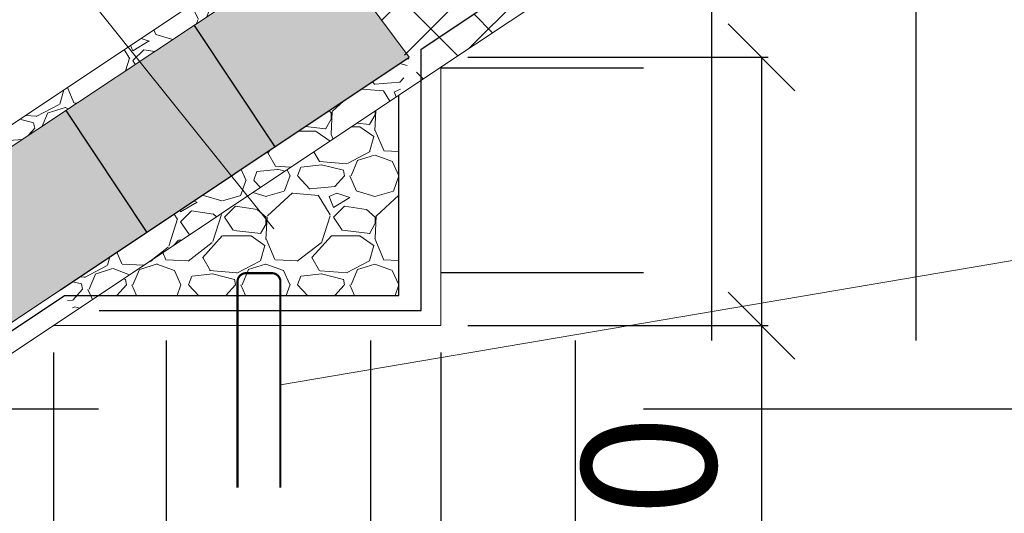
# Model space of a CAD drawing. Units: millimetres. Extents: x -15301 to -5902, y 6346 to 6649.
# Drawn here: x -9261 to -9239, y 6502 to 6513 of the extents above; entities that cross this region are included whole.
import ezdxf

# ---------------------------------------------------------------- set-up
doc = ezdxf.new("R2010")
doc.units = ezdxf.units.MM
doc.layers.get('Defpoints').update_dxf_attribs({"color": 1, "lineweight": 15})
doc.layers.add('Основные линии', color=7, linetype='Continuous', lineweight=18)
doc.styles.get("Standard").update_dxf_attribs({"font": 'arial.ttf'})
doc.dimstyles.new('Геомат', dxfattribs={"dimscale": 100, "dimtxt": 0.2, "dimasz": 0.075, "dimexe": 0.015, "dimexo": 0.0625, "dimgap": 0.0625, "dimtad": 1, "dimtxsty": 'Standard', "dimblk": 'OBLIQUE', "dimcen": 0.075, "dimdle": 0.0375, "dimadec": 0, "dimazin": 0, "dimtfac": 1, "dimtmove": 0, "dimatfit": 3, "dimfxl": 1, "dimarcsym": 0})
pattern_1 = [(228.0127875, (-33247.80187, 9237.05704), (-19.5328885455, -21.9744996106), [0.32848459, -32.5200328]), (184.969741, (-33248.02162, 9236.81288), (29.2993328044, 2.4416112071), [0.56368986, -55.80527887]), (132.5104471, (-33248.58319, 9236.76404), (24.4161106903, -26.8577217386), [0.39746498, -39.34908356]), (267.273689, (-33249.53542, 9236.15364), (2.4416110731, 48.83222135974), [0.51331943, -50.81861368]), (292.8336542, (-33249.55983, 9235.6409), (-12.208055341, 29.2993328156), [0.50335033, -49.83175132]), (357.273689, (-33249.3645, 9235.177), (-48.83222135974, 2.4416110731), [0.51331943, -50.81861368]), (37.69424047, (-33248.851766, 9235.15258), (-31.7409438826, -24.41611068183), [0.67883868, -67.20497486]), (72.25532837, (-33248.31461, 9235.56766), (17.0912774806, 53.71544349454), [0.6408936, -63.44849018]), (121.4295656, (-33248.11928, 9236.17806), (-19.53288854677, 31.7409438823), [0.51505785, -50.99078405]), (175.2363583, (-33248.38786, 9236.61755), (26.8577217476, -2.4416110722), [0.58801808, -28.81287252]), (222.3974378, (-33248.97385, 9236.66638), (-29.29933281506, -26.85772174902), [0.76043488, -75.28310968]), (138.8140748, (-33247.11822, 9236.12923), (-17.091277475, 14.6496664092), [0.2595457, -25.69513597]), (171.4692344, (-33247.31355, 9236.30014), (31.74094388486, -4.88322213046), [0.4937841, -48.88474387]), (225, (-33247.8019, 9236.3734), (-3e-16, -2.44161107), [0.34529508, -3.1076644]), (203.1985905, (-33247.9728, 9236.66638), (12.2080553403, 4.883222135), [0.18594822, -18.4088077]), (291.8014095, (-33248.1437, 9236.59313), (-2.4416110685, 7.324833204), [0.26296884, -12.88550916]), (30.9637565, (-33248.04603, 9236.34897), (7.324833204, 4.883222136), [0.42710858, -13.8098081]), (161.565051, (-33247.6798, 9236.5687), (4.883222136, -2.441611068), [0.30884183, -7.4122103]), (16.38954033, (-33249.55983, 9236.59313), (24.41611068, 7.324833204), [0.43265348, -42.83280487]), (70.34617594, (-33249.14476, 9236.71521), (-9.7664442729, -26.8577217477), [0.36297234, -35.93418565]), (293.1985905, (-33247.6798, 9237.05704), (-4.883222135, 12.2080553403), [0.371894, -18.22286192]), (343.6104597, (-33247.5333, 9236.71521), (-24.4161106805, 7.3248332023), [0.43265348, -42.83280487]), (339.4439548, (-33249.55983, 9235.07933), (-12.20805534, 4.883222136), [0.4172225, -20.4439116]), (294.7751406, (-33249.16918, 9234.93284), (-12.2080553545, 26.8577217414), [0.349585, -34.6089654]), (66.8014095, (-33247.65538, 9234.61543), (4.8832221352, 12.2080553403), [0.371894, -18.22286192]), (17.35402464, (-33247.50888, 9234.95725), (-31.7409438834, -9.76644427405), [0.4092897, -40.51956997]), (69.4439548, (-33248.85177, 9234.61543), (-4.883222136, -12.20805534), [0.20861125, -20.65252286]), (101.3099325, (-33247.80187, 9234.61543), (-2.441611068, 9.766444272), [0.12449775, -12.32532473]), (165.9637565, (-33247.8263, 9234.7375), (7.324833204, -2.441611068), [0.50335033, -9.56367]), (186.00900596, (-33248.31461, 9234.85959), (24.4161106799, 2.4416110693), [0.4664698, -46.18044416]), (303.6900675, (-33248.04603, 9236.1292), (-2.441611068, 4.883222136), [0.35213403, -8.45121987]), (353.1572266, (-33247.850705, 9235.83623), (41.50738815626, -4.88322213383), [0.61478302, -60.8634128]), (60.9453959, (-33247.2403, 9235.76298), (-9.7664442723, -17.0912774758), [0.2513785, -24.886546]), (90, (-33247.1182, 9235.9827), (-2.44161107, 2.44161107), [0.14649666, -2.2951144]), (120.2564372, (-33248.36344, 9234.93284), (9.7664442708, -17.0912774767), [0.33919838, -33.58074663]), (48.0127875, (-33248.53436, 9235.22583), (19.5328885456, 21.9744996106), [0.65696917, -32.1915482]), (0, (-33248.0949, 9235.7142), (2.44161107, 2.44161107), [0.63481888, -1.8067922]), (325.3048465, (-33247.46005, 9235.71415), (24.4161106892, -17.0912774628), [0.3860529, -38.21920778]), (254.0546041, (-33247.14264, 9235.4944), (-2.441611068, -9.766444272), [0.35550345, -17.41969343]), (207.64597536, (-33247.2403, 9235.15258), (-46.3906102937, -24.41611067676), [0.57882053, -57.30332792]), (175.42607874, (-33247.75304, 9234.884), (-31.740943884, 2.441611068), [0.61235361, -60.62294044])]
pattern_2 = [(0, (-10700.146, 5872.799), (12.208055, 12.208055), [12.20806, -12.20806]), (0, (-10700.146, 5877.377), (12.208055, 12.208055), [12.20806, -12.20806]), (0, (-10700.146, 5881.955), (12.208055, 12.208055), [12.20806, -12.20806]), (90, (-10698.62, 5883.481), (-12.208055, 12.208055), [12.20806, -12.20806]), (90, (-10694.042, 5883.481), (-12.208055, 12.208055), [12.20806, -12.20806]), (90, (-10689.464, 5883.481), (-12.208055, 12.208055), [12.20806, -12.20806])]

# ---------------------------------------------------------------- blocks, each defined once
blk = doc.blocks.new('_Oblique')
at = {"color": 0, "linetype": 'ByBlock', "lineweight": -2}
blk.add_line((-0.5, -0.5), (0.5, 0.5), dxfattribs=at)
blk = doc.blocks.new('*D168')
at = {"color": 0, "lineweight": -2, "transparency": 16777216}
for p, q in [((-9251.313, 6512.446), (-9244.585, 6512.446)), ((-9244.735, 6512.446), (-9244.735, 6506.038)), ((-9244.735, 6506.438), (-9244.735, 6497.122))]:
    blk.add_line(p, q, dxfattribs=at)
at = {"color": 0, "linetype": 'ByBlock', "lineweight": -2, "transparency": 16777216}
blk.add_line((-9251.313, 6506.438), (-9244.585, 6506.438), dxfattribs=at)
at = {"layer": 'Defpoints', "color": 0, "transparency": 16777216}
for p in [(-9251.913, 6512.446), (-9244.735, 6512.446), (-9251.913, 6506.438)]:
    blk.add_point(p, dxfattribs=at)
at = {"color": 0, "lineweight": -2, "transparency": 16777216, "xscale": 1.5, "yscale": 1.5, "zscale": 1.5}
for p, rotation in [((-9244.735, 6512.446), 90), ((-9244.735, 6506.438), 270)]:
    blk.add_blockref('_Oblique', p, dxfattribs=dict(at, rotation=rotation))
at = {"color": 0, "transparency": 16777216, "insert": (-9246.868, 6501.03), "char_height": 3, "attachment_point": 5, "rotation": 90}
blk.add_mtext('300', dxfattribs=at)
blk = doc.blocks.new('*D169')
at = {"color": 0, "linetype": 'ByBlock', "lineweight": -2, "transparency": 16777216}
blk.add_line((-9260.594, 6505.838), (-9260.594, 6497.79), dxfattribs=at)
at = {"color": 0, "lineweight": -2, "transparency": 16777216}
for p, q in [((-9251.913, 6505.838), (-9251.913, 6497.79)), ((-9260.994, 6497.94), (-9251.513, 6497.94))]:
    blk.add_line(p, q, dxfattribs=at)
at = {"layer": 'Defpoints', "color": 0, "transparency": 16777216}
for p in [(-9260.594, 6506.438), (-9251.913, 6506.438), (-9251.913, 6497.94)]:
    blk.add_point(p, dxfattribs=at)
at = {"color": 0, "lineweight": -2, "transparency": 16777216, "xscale": 1.5, "yscale": 1.5, "zscale": 1.5, "rotation": 180}
blk.add_blockref('_Oblique', (-9260.594, 6497.94), dxfattribs=at)
at = {"color": 0, "lineweight": -2, "transparency": 16777216, "xscale": 1.5, "yscale": 1.5, "zscale": 1.5}
blk.add_blockref('_Oblique', (-9251.913, 6497.94), dxfattribs=at)
at = {"color": 0, "transparency": 16777216, "insert": (-9256.253, 6500.071), "char_height": 3, "attachment_point": 5}
blk.add_mtext('500', dxfattribs=at)

msp = doc.modelspace()

# ---------------------------------------------------------------- hatches: boundary and pattern name
h = msp.add_hatch()
h.set_pattern_fill('EARTH', color=33, scale=1.922528)
h.set_pattern_definition(pattern_2)
h.paths.add_polyline_path([(-9137.044, 6539.422), (-9138.813, 6539.422), (-9151.135, 6539.422), (-9157.095, 6533.461), (-9161.465, 6533.461), (-9161.465, 6530.194), (-9162.426, 6530.396), (-9162.426, 6533.461), (-9166.708, 6533.461), (-9172.668, 6539.422), (-9211.119, 6539.422), (-9211.783, 6538.979), (-9211.119, 6537.938), (-9218.594, 6511.102), (-9255.509, 6505.114), (-9255.509, 6506.438), (-9260.594, 6506.438), (-9296.573, 6482.453), (-9306.392, 6482.453), (-9312.159, 6487.643), (-9344.97, 6487.643), (-9344.97, 6464.177), (-9137.044, 6464.177)])
h.paths.add_polyline_path([(-9165.871, 6513.257), (-9155.617, 6513.257), (-9155.617, 6518.091), (-9165.871, 6518.091)], flags=16)
h.paths.add_polyline_path([(-9166.708, 6520.819), (-9157.095, 6520.819), (-9157.095, 6524.781), (-9166.708, 6524.781)], flags=16)
h.paths.add_polyline_path([(-9150.385, 6520.82), (-9140.802, 6520.82), (-9140.802, 6524.782), (-9150.385, 6524.782)], flags=16)
h.paths.add_polyline_path([(-9204.732, 6520.819), (-9177.448, 6520.819), (-9177.448, 6524.781), (-9204.732, 6524.781)], flags=16)
h.paths.add_polyline_path([(-9317.593, 6473.737), (-9317.593, 6481.74), (-9321.555, 6481.74), (-9321.555, 6473.737)], flags=16)
h.paths.add_polyline_path([(-9244.32, 6497.722), (-9244.32, 6504.464), (-9248.4, 6504.464), (-9248.4, 6497.722)], flags=16)
h.paths.add_polyline_path([(-9304.791, 6469.81), (-9298.173, 6469.81), (-9298.173, 6473.772), (-9304.791, 6473.772)], flags=16)
h.paths.add_polyline_path([(-9322.751, 6465.879), (-9313.495, 6465.879), (-9313.495, 6469.579), (-9322.751, 6469.579)], flags=16)
h.paths.add_polyline_path([(-9259.562, 6497.524), (-9252.352, 6497.524), (-9252.352, 6501.864), (-9259.562, 6501.864)], flags=16)
h.paths.add_polyline_path([(-9265.554, 6473.258), (-9249.281, 6473.258), (-9249.281, 6477.619), (-9265.554, 6477.619)], flags=16)
h.paths.add_polyline_path([(-9265.635, 6477.371), (-9218.98, 6477.371), (-9218.98, 6481.471), (-9265.635, 6481.471)], flags=16)
h.paths.add_polyline_path([(-9218.792, 6507.279), (-9201.566, 6507.279), (-9201.566, 6511.252), (-9218.792, 6511.252)], flags=16)
h.paths.add_polyline_path([(-9218.873, 6511.005), (-9170.307, 6511.005), (-9170.307, 6515.195), (-9218.873, 6515.195)], flags=16)
h.paths.add_polyline_path([(-9208.204, 6533.274), (-9195.512, 6533.274), (-9195.512, 6533.936), (-9208.204, 6533.936)], flags=16)
h.paths.add_polyline_path([(-9208.381, 6536.412), (-9173.908, 6536.412), (-9173.908, 6536.487), (-9208.381, 6536.487)], flags=16)
h = msp.add_hatch()
h.set_pattern_fill('EARTH', color=33, scale=1.922528)
h.set_pattern_definition(pattern_2)
h.paths.add_polyline_path([(-9211.119, 6537.938), (-9211.783, 6538.979), (-9227.661, 6528.394), (-9225.64, 6525.227), (-9218.594, 6511.102)])
h.paths.add_polyline_path([(-9225.64, 6525.227), (-9227.661, 6528.394), (-9244.412, 6517.227), (-9243.08, 6515.139), (-9218.594, 6511.102)])
h.paths.add_polyline_path([(-9243.08, 6515.139), (-9244.354, 6515.349), (-9245.212, 6516.693), (-9251.913, 6512.226), (-9251.913, 6506.438), (-9255.509, 6506.438), (-9255.509, 6505.114), (-9218.594, 6511.102)])
h.paths.add_polyline_path([(-9218.873, 6511.005), (-9192.128, 6511.005), (-9192.128, 6513.803), (-9218.873, 6513.803)], flags=9)
at = {"lineweight": 9}
h = msp.add_hatch(dxfattribs=at)
h.set_pattern_fill('GRAVEL', color=0, scale=0.096126)
h.set_pattern_definition([(228.0127875, (-33230.32365, 9250.32986), (-19.5328885455, -21.9744996106), [0.32848459, -32.5200328]), (184.969741, (-33230.5434, 9250.0857), (29.2993328044, 2.4416112071), [0.56368986, -55.80527887]), (132.5104471, (-33231.10497, 9250.03687), (24.4161106903, -26.8577217386), [0.39746498, -39.34908356]), (267.273689, (-33232.0572, 9249.42647), (2.4416110731, 48.83222135974), [0.51331943, -50.81861368]), (292.8336542, (-33232.08161, 9248.91373), (-12.208055341, 29.2993328156), [0.50335033, -49.83175132]), (357.273689, (-33231.88628, 9248.44982), (-48.83222135974, 2.4416110731), [0.51331943, -50.81861368]), (37.69424047, (-33231.37354, 9248.42541), (-31.7409438826, -24.41611068183), [0.67883868, -67.20497486]), (72.25532837, (-33230.83639, 9248.84048), (17.0912774806, 53.71544349454), [0.6408936, -63.44849018]), (121.4295656, (-33230.64106, 9249.45088), (-19.53288854677, 31.7409438823), [0.51505785, -50.99078405]), (175.2363583, (-33230.90964, 9249.89037), (26.8577217476, -2.4416110722), [0.58801808, -28.81287252]), (222.3974378, (-33231.495625, 9249.939206), (-29.29933281506, -26.85772174902), [0.76043488, -75.28310968]), (138.8140748, (-33229.64, 9249.40205), (-17.091277475, 14.6496664092), [0.2595457, -25.69513597]), (171.4692344, (-33229.83533, 9249.57296), (31.74094388486, -4.88322213046), [0.4937841, -48.88474387]), (225, (-33230.3237, 9249.6462), (-3e-16, -2.44161107), [0.34529508, -3.1076644]), (203.1985905, (-33230.49456, 9249.9392), (12.2080553403, 4.883222135), [0.18594822, -18.4088077]), (291.8014095, (-33230.66548, 9249.86596), (-2.4416110685, 7.324833204), [0.26296884, -12.88550916]), (30.9637565, (-33230.5678, 9249.6218), (7.324833204, 4.883222136), [0.42710858, -13.8098081]), (161.565051, (-33230.2016, 9249.84154), (4.883222136, -2.441611068), [0.30884183, -7.4122103]), (16.38954033, (-33232.08161, 9249.86596), (24.41611068, 7.324833204), [0.43265348, -42.83280487]), (70.34617594, (-33231.66654, 9249.98804), (-9.7664442729, -26.8577217477), [0.36297234, -35.93418565]), (293.1985905, (-33230.20157, 9250.32986), (-4.883222135, 12.2080553403), [0.371894, -18.22286192]), (343.6104597, (-33230.05507, 9249.98804), (-24.4161106805, 7.3248332023), [0.43265348, -42.83280487]), (339.4439548, (-33232.0816, 9248.35216), (-12.20805534, 4.883222136), [0.4172225, -20.4439116]), (294.7751406, (-33231.69095, 9248.20566), (-12.2080553545, 26.8577217414), [0.349585, -34.6089654]), (66.8014095, (-33230.17715, 9247.88825), (4.8832221352, 12.2080553403), [0.371894, -18.22286192]), (17.35402464, (-33230.03066, 9248.23008), (-31.7409438834, -9.76644427405), [0.4092897, -40.51956997]), (69.4439548, (-33231.37354, 9247.88825), (-4.883222136, -12.20805534), [0.20861125, -20.65252286]), (101.3099325, (-33230.32365, 9247.88825), (-2.441611068, 9.766444272), [0.12449775, -12.32532473]), (165.9637565, (-33230.34807, 9248.01033), (7.324833204, -2.441611068), [0.50335033, -9.56367]), (186.00900596, (-33230.83639, 9248.13241), (24.4161106799, 2.4416110693), [0.4664698, -46.18044416]), (303.6900675, (-33230.5678, 9249.40205), (-2.441611068, 4.883222136), [0.35213403, -8.45121987]), (353.1572266, (-33230.37248, 9249.10906), (41.50738815626, -4.88322213383), [0.61478302, -60.8634128]), (60.9453959, (-33229.76208, 9249.0358), (-9.7664442723, -17.0912774758), [0.2513785, -24.886546]), (90, (-33229.64, 9249.2556), (-2.44161107, 2.44161107), [0.14649666, -2.2951144]), (120.2564372, (-33230.88522, 9248.20566), (9.7664442708, -17.0912774767), [0.33919838, -33.58074663]), (48.0127875, (-33231.05613, 9248.49866), (19.5328885456, 21.9744996106), [0.65696917, -32.1915482]), (0, (-33230.6166, 9248.987), (2.44161107, 2.44161107), [0.63481888, -1.8067922]), (325.3048465, (-33229.98183, 9248.98698), (24.4161106892, -17.0912774628), [0.3860529, -38.21920778]), (254.0546041, (-33229.6644, 9248.76723), (-2.441611068, -9.766444272), [0.35550345, -17.41969343]), (207.64597536, (-33229.76208, 9248.42541), (-46.3906102937, -24.41611067676), [0.57882053, -57.30332792]), (175.42607874, (-33230.27482, 9248.15683), (-31.740943884, 2.441611068), [0.61235361, -60.62294044])])
h.paths.add_polyline_path([(-9254.803, 6515.421), (-9277.318, 6500.41), (-9277.318, 6499.959), (-9254.57, 6515.071)])
h = msp.add_hatch(dxfattribs=at)
h.set_pattern_fill('GRAVEL', color=0, scale=0.096126)
h.set_pattern_definition(pattern_1)
h.paths.add_polyline_path([(-9302.672, 6486.351), (-9306.122, 6486.351), (-9306.122, 6483.029), (-9302.672, 6483.029)])
h.paths.add_polyline_path([(-9299.222, 6486.351), (-9302.672, 6486.351), (-9302.672, 6483.029), (-9302.31, 6483.029), (-9302.31, 6483.334, -0.414214), (-9302.118, 6483.526), (-9301.541, 6483.526, -0.414214), (-9301.349, 6483.334), (-9301.349, 6483.029), (-9299.222, 6483.029)])
h.paths.add_polyline_path([(-9297.669, 6486.438), (-9297.801, 6486.351), (-9299.222, 6486.351), (-9299.222, 6483.029), (-9296.747, 6483.029), (-9295.817, 6483.65)])
h.paths.add_polyline_path([(-9294.796, 6488.347), (-9297.669, 6486.438), (-9295.817, 6483.65), (-9292.947, 6485.563)])
h.paths.add_polyline_path([(-9289.05, 6492.165), (-9291.923, 6490.256), (-9290.076, 6487.477), (-9287.206, 6489.39)])
h.paths.add_polyline_path([(-9286.176, 6494.074), (-9289.05, 6492.165), (-9287.206, 6489.39), (-9284.336, 6491.304)])
h.paths.add_polyline_path([(-9283.303, 6495.983), (-9286.176, 6494.074), (-9284.336, 6491.304), (-9281.466, 6493.217)])
h.paths.add_polyline_path([(-9280.43, 6497.892), (-9283.303, 6495.983), (-9281.466, 6493.217), (-9281.383, 6493.272), (-9281.483, 6493.429, -0.414214), (-9281.425, 6493.695), (-9280.939, 6494.005, -0.414214), (-9280.673, 6493.946), (-9280.583, 6493.806), (-9278.595, 6495.131)])
h.paths.add_polyline_path([(-9275.725, 6497.044), (-9277.556, 6499.8), (-9280.43, 6497.892), (-9278.595, 6495.131)])
h.paths.add_polyline_path([(-9274.683, 6501.709), (-9277.556, 6499.8), (-9275.725, 6497.044), (-9272.855, 6498.958)])
h.paths.add_polyline_path([(-9271.81, 6503.618), (-9274.683, 6501.709), (-9272.855, 6498.958), (-9269.985, 6500.871)])
h.paths.add_polyline_path([(-9267.114, 6502.785), (-9268.936, 6505.527), (-9271.81, 6503.618), (-9269.985, 6500.871)])
h.paths.add_polyline_path([(-9266.063, 6507.436), (-9268.936, 6505.527), (-9267.114, 6502.785), (-9264.244, 6504.698)])
h.paths.add_polyline_path([(-9263.19, 6509.345), (-9264.313, 6508.599), (-9264.312, 6508.599), (-9264.313, 6508.599), (-9266.063, 6507.436), (-9264.244, 6504.698), (-9261.374, 6506.612)])
h.paths.add_polyline_path([(-9260.316, 6511.254), (-9263.19, 6509.345), (-9261.374, 6506.612), (-9260.434, 6507.238), (-9258.504, 6508.525)])
h.paths.add_polyline_path([(-9257.443, 6513.162), (-9260.316, 6511.254), (-9258.504, 6508.525), (-9255.634, 6510.439)])
h.paths.add_polyline_path([(-9252.622, 6512.446), (-9254.57, 6515.071), (-9257.443, 6513.162), (-9255.634, 6510.439)])
h = msp.add_hatch(dxfattribs=at)
h.set_pattern_fill('GRAVEL', color=0, scale=0.096126)
h.set_pattern_definition([(228.0127875, (-33207.2783, 9261.37335), (-19.5328885455, -21.9744996106), [0.32848459, -32.5200328]), (184.969741, (-33207.49804, 9261.12919), (29.2993328044, 2.4416112071), [0.56368986, -55.80527887]), (132.5104471, (-33208.0596, 9261.08036), (24.4161106903, -26.8577217386), [0.39746498, -39.34908356]), (267.273689, (-33209.01184, 9260.46996), (2.4416110731, 48.83222135974), [0.51331943, -50.81861368]), (292.8336542, (-33209.03625, 9259.95722), (-12.208055341, 29.2993328156), [0.50335033, -49.83175132]), (357.273689, (-33208.84092, 9259.49331), (-48.83222135974, 2.4416110731), [0.51331943, -50.81861368]), (37.69424047, (-33208.328185, 9259.468895), (-31.7409438826, -24.41611068183), [0.67883868, -67.20497486]), (72.25532837, (-33207.79103, 9259.88397), (17.0912774806, 53.71544349454), [0.6408936, -63.44849018]), (121.4295656, (-33207.5957, 9260.49437), (-19.53288854677, 31.7409438823), [0.51505785, -50.99078405]), (175.2363583, (-33207.86428, 9260.93386), (26.8577217476, -2.4416110722), [0.58801808, -28.81287252]), (222.3974378, (-33208.450265, 9260.98269), (-29.29933281506, -26.85772174902), [0.76043488, -75.28310968]), (138.8140748, (-33206.59464, 9260.44554), (-17.091277475, 14.6496664092), [0.2595457, -25.69513597]), (171.4692344, (-33206.78997, 9260.61645), (31.74094388486, -4.88322213046), [0.4937841, -48.88474387]), (225, (-33207.2783, 9260.6897), (-3e-16, -2.44161107), [0.34529508, -3.1076644]), (203.1985905, (-33207.4492, 9260.9827), (12.2080553403, 4.883222135), [0.18594822, -18.4088077]), (291.8014095, (-33207.6201, 9260.90945), (-2.4416110685, 7.324833204), [0.26296884, -12.88550916]), (30.9637565, (-33207.52245, 9260.6653), (7.324833204, 4.883222136), [0.42710858, -13.8098081]), (161.565051, (-33207.1562, 9260.885), (4.883222136, -2.441611068), [0.30884183, -7.4122103]), (16.38954033, (-33209.03625, 9260.90945), (24.41611068, 7.324833204), [0.43265348, -42.83280487]), (70.34617594, (-33208.62118, 9261.03153), (-9.7664442729, -26.8577217477), [0.36297234, -35.93418565]), (293.1985905, (-33207.1562, 9261.37335), (-4.883222135, 12.2080553403), [0.371894, -18.22286192]), (343.6104597, (-33207.00971, 9261.03153), (-24.4161106805, 7.3248332023), [0.43265348, -42.83280487]), (339.4439548, (-33209.03625, 9259.39565), (-12.20805534, 4.883222136), [0.4172225, -20.4439116]), (294.7751406, (-33208.6456, 9259.24915), (-12.2080553545, 26.8577217414), [0.349585, -34.6089654]), (66.8014095, (-33207.1318, 9258.93174), (4.8832221352, 12.2080553403), [0.371894, -18.22286192]), (17.35402464, (-33206.9853, 9259.27357), (-31.7409438834, -9.76644427405), [0.4092897, -40.51956997]), (69.4439548, (-33208.32818, 9258.93174), (-4.883222136, -12.20805534), [0.20861125, -20.65252286]), (101.3099325, (-33207.2783, 9258.93174), (-2.441611068, 9.766444272), [0.12449775, -12.32532473]), (165.9637565, (-33207.3027, 9259.0538), (7.324833204, -2.441611068), [0.50335033, -9.56367]), (186.00900596, (-33207.79103, 9259.1759), (24.4161106799, 2.4416110693), [0.4664698, -46.18044416]), (303.6900675, (-33207.52245, 9260.44554), (-2.441611068, 4.883222136), [0.35213403, -8.45121987]), (353.1572266, (-33207.32712, 9260.15255), (41.50738815626, -4.88322213383), [0.61478302, -60.8634128]), (60.9453959, (-33206.71672, 9260.0793), (-9.7664442723, -17.0912774758), [0.2513785, -24.886546]), (90, (-33206.5946, 9260.299), (-2.44161107, 2.44161107), [0.14649666, -2.2951144]), (120.2564372, (-33207.83986, 9259.24915), (9.7664442708, -17.0912774767), [0.33919838, -33.58074663]), (48.0127875, (-33208.01078, 9259.54214), (19.5328885456, 21.9744996106), [0.65696917, -32.1915482]), (0, (-33207.5713, 9260.0305), (2.44161107, 2.44161107), [0.63481888, -1.8067922]), (325.3048465, (-33206.93647, 9260.03047), (24.4161106892, -17.0912774628), [0.3860529, -38.21920778]), (254.0546041, (-33206.61906, 9259.81072), (-2.441611068, -9.766444272), [0.35550345, -17.41969343]), (207.64597536, (-33206.71672, 9259.4689), (-46.3906102937, -24.41611067676), [0.57882053, -57.30332792]), (175.42607874, (-33207.22946, 9259.20032), (-31.740943884, 2.441611068), [0.61235361, -60.62294044])])
h.paths.add_polyline_path([(-9252.622, 6512.446), (-9260.434, 6507.238), (-9260.114, 6506.758), (-9252.854, 6511.598)])
at = {"layer": 'Основные линии'}
h = msp.add_hatch(dxfattribs=at)
h.set_pattern_fill('ANSI38', color=17, scale=0.288379)
h.set_pattern_definition([(45, (-34186.6078, 10204.0828), (-0.647429904, 0.647429904), []), (135, (-34186.6078, 10204.0828), (-1.94228971, 0.647429904), [2.28901038, -1.37340623])])
h.paths.add_polyline_path([(-9253.411, 6513.515), (-9252.355, 6511.931), (-9211.119, 6539.422), (-9172.668, 6539.422), (-9166.708, 6533.461), (-9157.095, 6533.461), (-9151.135, 6539.422), (-9137.044, 6539.422), (-9137.044, 6541.344), (-9211.701, 6541.344)])
at = {"layer": 'Основные линии', "lineweight": 9}
h = msp.add_hatch(dxfattribs=at)
h.set_pattern_fill('GRAVEL', color=256, scale=0.096126)
h.set_pattern_definition(pattern_1)
h.paths.add_polyline_path([(-9252.854, 6511.598), (-9259.585, 6507.111), (-9252.854, 6507.111)])

# ---------------------------------------------------------------- linework, layer by layer
at = {"color": 217, "lineweight": -3, "true_color": 0x93278f}
for p, q in [((-9257.443, 6513.162), (-9255.634, 6510.439)), ((-9260.434, 6507.238), (-9252.622, 6512.446)), ((-9260.316, 6511.254), (-9258.504, 6508.525))]:
    msp.add_line(p, q, dxfattribs=at)
at = {"color": 1, "lineweight": 30}
msp.add_lwpolyline([(-9259.566, 6506.774), (-9252.355, 6506.774), (-9252.355, 6512.625), (-9211.294, 6539.999), (-9172.43, 6539.999), (-9166.447, 6533.82), (-9157.199, 6533.82), (-9151.598, 6539.422)], dxfattribs=at)
at = {"color": 5, "lineweight": 30}
msp.add_lwpolyline([(-9311.541, 6487.643), (-9306.392, 6482.841), (-9296.747, 6482.841), (-9260.342, 6507.111), (-9252.854, 6507.111), (-9252.854, 6511.598)], dxfattribs=at)
at = {"layer": 'Основные линии', "color": 8}
for p, q in [((-9251.913, 6512.226), (-9211.119, 6539.422)), ((-9255.656, 6508.606), (-9272.232, 6529.271)), ((-9296.573, 6482.453), (-9251.913, 6512.226)), ((-9251.913, 6506.438), (-9251.913, 6512.226)), ((-9255.509, 6505.114), (-9218.805, 6511.345)), ((-9251.913, 6506.438), (-9260.594, 6506.438))]:
    msp.add_line(p, q, dxfattribs=at)
at = {"layer": 'Основные линии'}
msp.add_line((-9296.469, 6487.643), (-9254.803, 6515.421), dxfattribs=at)
at = {"layer": 'Основные линии', "color": 217, "true_color": 0x93278f}
for p, q in [((-9297.801, 6486.351), (-9254.57, 6515.071)), ((-9252.622, 6512.446), (-9254.57, 6515.071)), ((-9296.747, 6483.029), (-9260.434, 6507.238))]:
    msp.add_line(p, q, dxfattribs=at)
at = {"layer": 'Основные линии', "const_width": 0.0481}
msp.add_lwpolyline([(-9256.47, 6502.807), (-9256.47, 6507.421, -0.414214), (-9256.278, 6507.613), (-9255.701, 6507.613, -0.414214), (-9255.509, 6507.421), (-9255.509, 6502.807)], format="xyb", dxfattribs=at)

# ---------------------------------------------------------------- dimensions: what is measured, and where the dimension line sits
dim = msp.add_linear_dim(base=(-9244.735, 6512.446), p1=(-9251.913, 6506.438), p2=(-9251.913, 6512.446), angle=90, text='300', dimstyle='Геомат', override={"dimtxt": 0.03, "dimasz": 0.015, "dimexe": 0.0015, "dimexo": 0.006, "dimgap": 0.006, "dimdle": 0.004})
dim.commit()
dim.dimension.update_dxf_attribs({"geometry": '*D168', "text_midpoint": (-9244.735, 6501.03), "dimtype": 160})
dim = msp.add_linear_dim(base=(-9251.913, 6497.94), p1=(-9260.594, 6506.438), p2=(-9251.913, 6506.438), text='500', dimstyle='Геомат', override={"dimtxt": 0.03, "dimasz": 0.015, "dimexe": 0.0015, "dimexo": 0.006, "dimgap": 0.006, "dimdle": 0.004})
dim.commit()
dim.dimension.update_dxf_attribs({"geometry": '*D169', "text_midpoint": (-9256.253, 6500.071)})

doc.saveas('drawing.dxf')
